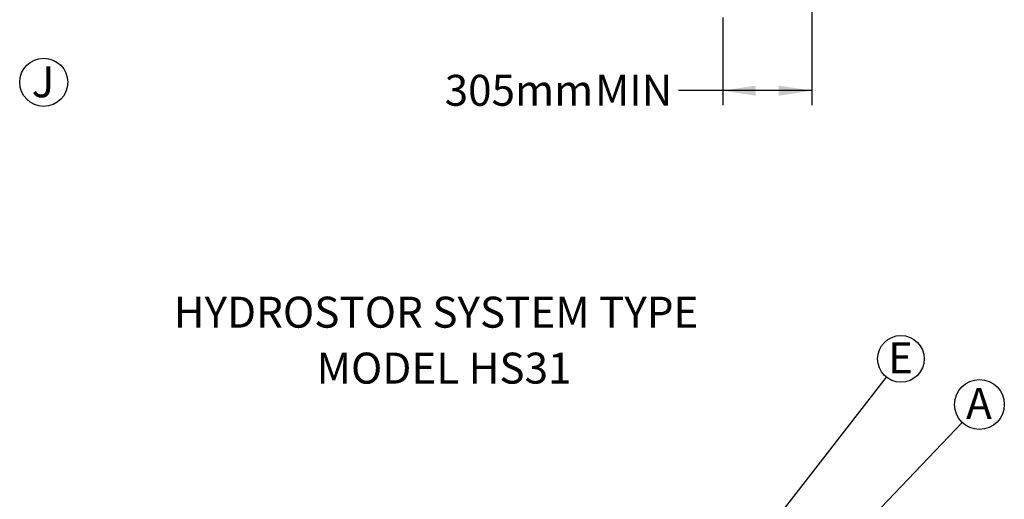
# Model space of a CAD drawing. Units: millimetres. Extents: x 499 to 21090, y 350 to 12781.
# Drawn here: x 8464 to 11829, y 8412 to 10051 of the extents above; entities that cross this region are included whole.
import ezdxf

# ---------------------------------------------------------------- set-up
doc = ezdxf.new("R2010")
doc.units = ezdxf.units.MM
doc.header["$LTSCALE"] = 50
doc.layers.add('FORMAT', color=7, linetype='Continuous')
doc.styles.add('SLDTEXTSTYLE1', font='TXT', dxfattribs={"width": 0.7})
doc.dimstyles.new('SLDDIMSTYLE0', dxfattribs={"dimtxt": 0.18, "dimasz": 34.735043, "dimexe": 0, "dimexo": 0.0625, "dimgap": 0, "dimtad": 0, "dimtih": 1, "dimtoh": 1, "dimdec": 0, "dimrnd": 1e-09, "dimzin": 0, "dimdsep": 46, "dimtxsty": 'Standard', "dimblk1": 'DOT', "dimblk2": 'DOT', "dimsah": 1, "dimcen": 0.09, "dimadec": 0, "dimazin": 0, "dimtfac": 34.735043, "dimtdec": 0, "dimtofl": 0, "dimtmove": 0, "dimatfit": 3, "dimldrblk": 'DOT', "dimfxl": 1, "dimfrac": 2, "dimtolj": 1, "dimtzin": 0, "dimarcsym": 0})
doc.dimstyles.new('SLDDIMSTYLE5', dxfattribs={"dimtxt": 112.888889, "dimasz": 112.888889, "dimexe": 0, "dimexo": 0.0625, "dimgap": 28.222222, "dimtad": 0, "dimtih": 1, "dimtoh": 1, "dimdec": 0, "dimrnd": 1e-09, "dimzin": 12, "dimdsep": 46, "dimtxsty": 'SLDTEXTSTYLE1', "dimsah": 1, "dimcen": 0.09, "dimadec": 0, "dimazin": 3, "dimtfac": 1, "dimtdec": 0, "dimtofl": 0, "dimtmove": 0, "dimatfit": 3, "dimfxl": 1, "dimfrac": 2, "dimtolj": 1, "dimtzin": 12, "dimarcsym": 0})

# ---------------------------------------------------------------- blocks, each defined once
blk = doc.blocks.new('SW_NOTE_0_1')
at = {"layer": 'FORMAT', "color": 0, "attachment_point": 2, "style": 'SLDTEXTSTYLE1'}
for s, insert, char_height in [('HYDROSTOR SYSTEM TYPE', (815.2, 136.4), 105.833), ('MODEL HS31', (842.4, -54.7), 105.83)]:
    blk.add_mtext(s, dxfattribs=dict(at, insert=insert, char_height=char_height))
blk = doc.blocks.new('SW_NOTE_0_2')
at = {"layer": 'FORMAT', "color": 0}
blk.add_circle((49.1, 62.9), 79.8, dxfattribs=at)
at = {"layer": 'FORMAT', "color": 0, "insert": (47.7, 118.9), "char_height": 105.8, "attachment_point": 2, "style": 'SLDTEXTSTYLE1'}
blk.add_mtext('E', dxfattribs=at)
blk = doc.blocks.new('_Dot')
at = {"color": 0, "linetype": 'ByBlock', "lineweight": -2}
blk.add_line((-0.5, 0), (-1, 0), dxfattribs=at)
at = {"color": 0, "linetype": 'ByBlock', "const_width": 0.5}
blk.add_lwpolyline([(-0.25, 0, 1), (0.25, 0, 1)], format="xyb", close=True, dxfattribs=at)
blk = doc.blocks.new('SW_NOTE_0_8')
at = {"layer": 'FORMAT', "color": 0}
blk.add_circle((58.8, 61.5), 85.1, dxfattribs=at)
at = {"layer": 'FORMAT', "color": 0, "insert": (57.2, 118.4), "char_height": 105.8, "attachment_point": 2, "style": 'SLDTEXTSTYLE1'}
blk.add_mtext('A', dxfattribs=at)
blk = doc.blocks.new('_D_4')
at = {"layer": 'FORMAT', "color": 7, "transparency": 16777216}
for p, q in [((11171.5, 10261), (11171.5, 9758.2)), ((10866.7, 10057.8), (10866.7, 9758.2)), ((10866.7, 9808.2), (10715.3, 9808.2)), ((11171.5, 9808.2), (10866.7, 9808.2))]:
    blk.add_line(p, q, dxfattribs=at)
for points in [[(10866.7, 9808.2), (10979.6, 9790.8), (10979.6, 9825.5)], [(11171.5, 9808.2), (11058.6, 9825.5), (11058.6, 9790.8)]]:
    blk.add_solid(points, dxfattribs=at)
at = {"layer": 'FORMAT', "color": 7, "transparency": 16777216, "char_height": 105.83, "attachment_point": 1, "style": 'SLDTEXTSTYLE1'}
for s, insert in [('305mm', (9916.5, 9862.3)), ('MIN', (10430.3, 9862.3))]:
    blk.add_mtext(s, dxfattribs=dict(at, insert=insert))
blk = doc.blocks.new('SW_NOTE_0_45')
at = {"layer": 'FORMAT', "color": 0}
blk.add_circle((42.4, 81.9), 82.2, dxfattribs=at)
at = {"layer": 'FORMAT', "color": 0, "insert": (39.7, 136.4), "char_height": 105.8, "attachment_point": 2, "style": 'SLDTEXTSTYLE1'}
blk.add_mtext('J', dxfattribs=at)

msp = doc.modelspace()

# ---------------------------------------------------------------- block references
at = {"layer": 'FORMAT', "color": 7}
for name, p in [('SW_NOTE_0_45', (8503.63, 9754.91)), ('SW_NOTE_0_8', (11685.47, 8674.54))]:
    msp.add_blockref(name, p, dxfattribs=at)
at = {"layer": 'FORMAT'}
for name, p in [('SW_NOTE_0_1', (9072.05, 8968.01)), ('SW_NOTE_0_2', (11426.81, 8829.15))]:
    msp.add_blockref(name, p, dxfattribs=at)

# ---------------------------------------------------------------- dimensions: what is measured, and where the dimension line sits
at = {"layer": 'FORMAT', "color": 7}
dim = msp.add_linear_dim(base=(10866.68, 9808.15), p1=(11171.48, 10324.54), p2=(10866.68, 10121.34), text='<> MIN', dimstyle='SLDDIMSTYLE5', dxfattribs=at)
dim.commit()
dim.dimension.update_dxf_attribs({"geometry": '_D_4', "text_midpoint": (10315.88, 9808.15), "dimtype": 160})

# ---------------------------------------------------------------- leaders
at = {"layer": 'FORMAT'}
msp.add_leader([(10920.37, 8179.82), (11426.81, 8829.15)], dimstyle='SLDDIMSTYLE0', dxfattribs=at)
at = {"layer": 'FORMAT', "color": 7}
msp.add_leader([(11156.09, 8120.79), (11685.47, 8674.54)], dimstyle='SLDDIMSTYLE0', dxfattribs=at)

doc.saveas('drawing.dxf')
